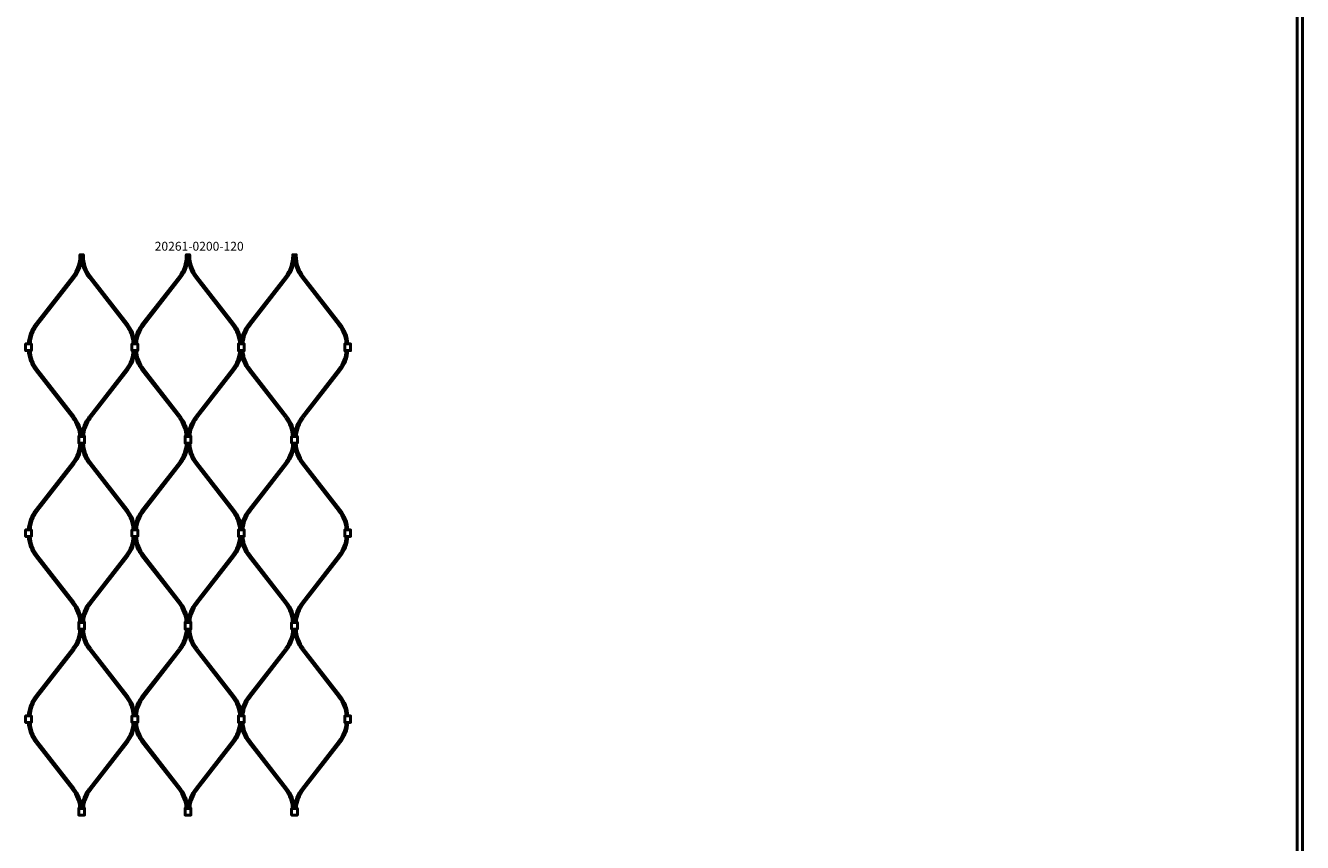
# Model space of a CAD drawing. Extents: x -27166 to 31063, y -57385 to 196.
# Drawn here: x -14498 to -13058, y -29649 to -28728 of the extents above; entities that cross this region are included whole.
import ezdxf

# ---------------------------------------------------------------- set-up
doc = ezdxf.new("R2010")
doc.units = 0
doc.layers.add('Sichtbar (ISO)', color=7, linetype='Continuous', lineweight=50)
doc.layers.add('Symbol (ISO)', color=7, linetype='Continuous', lineweight=25)
doc.styles.add('Notiztext (DIN)', font='isocpeur.ttf')

msp = doc.modelspace()

# ---------------------------------------------------------------- linework, layer by layer
at = {"layer": 'Sichtbar (ISO)'}
for p, q in [((-13063.6, -34075.5), (-13063.6, -28579.5)), ((-13057.6, -34075.5), (-13057.6, -28579.5)), ((-14485.9, -29064.5), (-14444.5, -29011.2)), ((-14484.3, -29065.8), (-14442.9, -29012.5)), ((-14384.2, -29065.8), (-14425.6, -29012.5)), ((-14382.6, -29064.5), (-14424.1, -29011.2)), ((-14365.9, -29064.5), (-14324.5, -29011.2)), ((-14364.3, -29065.8), (-14322.9, -29012.5)), ((-14264.2, -29065.8), (-14305.6, -29012.5)), ((-14262.6, -29064.5), (-14304.1, -29011.2)), ((-14245.9, -29064.5), (-14204.5, -29011.2)), ((-14244.3, -29065.8), (-14202.9, -29012.5)), ((-14144.2, -29065.8), (-14185.6, -29012.5)), ((-14142.6, -29064.5), (-14184.1, -29011.2)), ((-14484.3, -29115.6), (-14442.9, -29168.9)), ((-14384.2, -29115.6), (-14425.6, -29168.9)), ((-14364.3, -29115.6), (-14322.9, -29168.9)), ((-14264.2, -29115.6), (-14305.6, -29168.9)), ((-14244.3, -29115.6), (-14202.9, -29168.9)), ((-14144.2, -29115.6), (-14185.6, -29168.9)), ((-14485.9, -29116.8), (-14444.5, -29170.1)), ((-14382.6, -29116.8), (-14424.1, -29170.1)), ((-14365.9, -29116.8), (-14324.5, -29170.1)), ((-14262.6, -29116.8), (-14304.1, -29170.1)), ((-14245.9, -29116.8), (-14204.5, -29170.1)), ((-14142.6, -29116.8), (-14184.1, -29170.1)), ((-14485.9, -29274.3), (-14444.5, -29221)), ((-14484.3, -29275.5), (-14442.9, -29222.2)), ((-14384.2, -29275.5), (-14425.6, -29222.2)), ((-14382.6, -29274.3), (-14424.1, -29221)), ((-14365.9, -29274.3), (-14324.5, -29221)), ((-14364.3, -29275.5), (-14322.9, -29222.2)), ((-14264.2, -29275.5), (-14305.6, -29222.2)), ((-14262.6, -29274.3), (-14304.1, -29221)), ((-14245.9, -29274.3), (-14204.5, -29221)), ((-14244.3, -29275.5), (-14202.9, -29222.2)), ((-14144.2, -29275.5), (-14185.6, -29222.2)), ((-14142.6, -29274.3), (-14184.1, -29221)), ((-14485.9, -29326.6), (-14444.5, -29379.9)), ((-14484.3, -29325.4), (-14442.9, -29378.7)), ((-14384.2, -29325.4), (-14425.6, -29378.7)), ((-14382.6, -29326.6), (-14424.1, -29379.9)), ((-14365.9, -29326.6), (-14324.5, -29379.9)), ((-14364.3, -29325.4), (-14322.9, -29378.7)), ((-14264.2, -29325.4), (-14305.6, -29378.7)), ((-14262.6, -29326.6), (-14304.1, -29379.9)), ((-14245.9, -29326.6), (-14204.5, -29379.9)), ((-14244.3, -29325.4), (-14202.9, -29378.7)), ((-14144.2, -29325.4), (-14185.6, -29378.7)), ((-14142.6, -29326.6), (-14184.1, -29379.9)), ((-14485.9, -29484.1), (-14444.5, -29430.8)), ((-14484.3, -29485.3), (-14442.9, -29432)), ((-14384.2, -29485.3), (-14425.6, -29432)), ((-14382.6, -29484.1), (-14424.1, -29430.8)), ((-14365.9, -29484.1), (-14324.5, -29430.8)), ((-14364.3, -29485.3), (-14322.9, -29432)), ((-14264.2, -29485.3), (-14305.6, -29432)), ((-14262.6, -29484.1), (-14304.1, -29430.8)), ((-14245.9, -29484.1), (-14204.5, -29430.8)), ((-14244.3, -29485.3), (-14202.9, -29432)), ((-14144.2, -29485.3), (-14185.6, -29432)), ((-14142.6, -29484.1), (-14184.1, -29430.8)), ((-14485.9, -29536.4), (-14444.5, -29589.7)), ((-14484.3, -29535.2), (-14442.9, -29588.5)), ((-14384.2, -29535.2), (-14425.6, -29588.5)), ((-14382.6, -29536.4), (-14424.1, -29589.7)), ((-14365.9, -29536.4), (-14324.5, -29589.7)), ((-14364.3, -29535.2), (-14322.9, -29588.5)), ((-14264.2, -29535.2), (-14305.6, -29588.5)), ((-14262.6, -29536.4), (-14304.1, -29589.7)), ((-14245.9, -29536.4), (-14204.5, -29589.7)), ((-14244.3, -29535.2), (-14202.9, -29588.5)), ((-14144.2, -29535.2), (-14185.6, -29588.5)), ((-14142.6, -29536.4), (-14184.1, -29589.7))]:
    msp.add_line(p, q, dxfattribs=at)
for points in [[(-14444.5, -29011.2, 0.16666), (-14436.3, -28987.3), (-14436.3, -28986.3), (-14434.3, -28986.3), (-14432.3, -28986.3), (-14432.3, -28987.3, 0.16666), (-14424.1, -29011.2)], [(-14442.9, -29012.5, 0.16666), (-14434.3, -28987.3), (-14434.3, -28986.3), (-14434.3, -28987.3, 0.16666), (-14425.6, -29012.5)], [(-14324.5, -29011.2, 0.16666), (-14316.3, -28987.3), (-14316.3, -28986.3), (-14314.3, -28986.3), (-14312.3, -28986.3), (-14312.3, -28987.3, 0.16666), (-14304.1, -29011.2)], [(-14322.9, -29012.5, 0.16666), (-14314.3, -28987.3), (-14314.3, -28986.3), (-14314.3, -28987.3, 0.16666), (-14305.6, -29012.5)], [(-14204.5, -29011.2, 0.16666), (-14196.3, -28987.3), (-14196.3, -28986.3), (-14194.3, -28986.3), (-14192.3, -28986.3), (-14192.3, -28987.3, 0.16666), (-14184.1, -29011.2)], [(-14202.9, -29012.5, 0.16666), (-14194.3, -28987.3), (-14194.3, -28986.3), (-14194.3, -28987.3, 0.16666), (-14185.6, -29012.5)], [(-14365.9, -29064.5, 0.138774), (-14374.3, -29085.2, 0.138774), (-14382.6, -29064.5)], [(-14245.9, -29064.5, 0.138774), (-14254.3, -29085.2, 0.138774), (-14262.6, -29064.5)], [(-14382.6, -29116.8, 0.138774), (-14374.3, -29096.1, 0.138774), (-14365.9, -29116.8)], [(-14262.6, -29116.8, 0.138774), (-14254.3, -29096.1, 0.138774), (-14245.9, -29116.8)], [(-14365.9, -29274.3, 0.138774), (-14374.3, -29295, 0.138774), (-14382.6, -29274.3)], [(-14245.9, -29274.3, 0.138774), (-14254.3, -29295, 0.138774), (-14262.6, -29274.3)], [(-14382.6, -29326.6, 0.138774), (-14374.3, -29305.9, 0.138774), (-14365.9, -29326.6)], [(-14262.6, -29326.6, 0.138774), (-14254.3, -29305.9, 0.138774), (-14245.9, -29326.6)], [(-14365.9, -29484.1, 0.138774), (-14374.3, -29504.8, 0.138774), (-14382.6, -29484.1)], [(-14245.9, -29484.1, 0.138774), (-14254.3, -29504.8, 0.138774), (-14262.6, -29484.1)], [(-14382.6, -29536.4, 0.138774), (-14374.3, -29515.7, 0.138774), (-14365.9, -29536.4)], [(-14262.6, -29536.4, 0.138774), (-14254.3, -29515.7, 0.138774), (-14245.9, -29536.4)]]:
    msp.add_lwpolyline(points, format="xyb", dxfattribs=at)
for points in [[(-14495.8, -29086.9), (-14497.6, -29086.9), (-14497.6, -29094.4), (-14495.8, -29094.4)], [(-14495.8, -29086.9), (-14492.8, -29086.9), (-14491, -29086.9), (-14491, -29094.4), (-14492.8, -29094.4), (-14495.8, -29094.4)], [(-14375.8, -29086.9), (-14377.6, -29086.9), (-14377.6, -29094.4), (-14375.8, -29094.4)], [(-14375.8, -29086.9), (-14372.8, -29086.9), (-14371, -29086.9), (-14371, -29094.4), (-14372.8, -29094.4), (-14375.8, -29094.4)], [(-14255.8, -29086.9), (-14257.6, -29086.9), (-14257.6, -29094.4), (-14255.8, -29094.4)], [(-14255.8, -29086.9), (-14252.8, -29086.9), (-14251, -29086.9), (-14251, -29094.4), (-14252.8, -29094.4), (-14255.8, -29094.4)], [(-14135.8, -29086.9), (-14137.6, -29086.9), (-14137.6, -29094.4), (-14135.8, -29094.4)], [(-14135.8, -29086.9), (-14132.8, -29086.9), (-14131, -29086.9), (-14131, -29094.4), (-14132.8, -29094.4), (-14135.8, -29094.4)], [(-14432.8, -29198.8), (-14435.8, -29198.8), (-14437.6, -29198.8), (-14437.6, -29191.3), (-14435.8, -29191.3), (-14432.8, -29191.3)], [(-14432.8, -29198.8), (-14431, -29198.8), (-14431, -29191.3), (-14432.8, -29191.3)], [(-14312.8, -29198.8), (-14315.8, -29198.8), (-14317.6, -29198.8), (-14317.6, -29191.3), (-14315.8, -29191.3), (-14312.8, -29191.3)], [(-14312.8, -29198.8), (-14311, -29198.8), (-14311, -29191.3), (-14312.8, -29191.3)], [(-14192.8, -29198.8), (-14195.8, -29198.8), (-14197.6, -29198.8), (-14197.6, -29191.3), (-14195.8, -29191.3), (-14192.8, -29191.3)], [(-14192.8, -29198.8), (-14191, -29198.8), (-14191, -29191.3), (-14192.8, -29191.3)], [(-14495.8, -29296.7), (-14497.6, -29296.7), (-14497.6, -29304.2), (-14495.8, -29304.2)], [(-14495.8, -29296.7), (-14492.8, -29296.7), (-14491, -29296.7), (-14491, -29304.2), (-14492.8, -29304.2), (-14495.8, -29304.2)], [(-14375.8, -29296.7), (-14377.6, -29296.7), (-14377.6, -29304.2), (-14375.8, -29304.2)], [(-14375.8, -29296.7), (-14372.8, -29296.7), (-14371, -29296.7), (-14371, -29304.2), (-14372.8, -29304.2), (-14375.8, -29304.2)], [(-14255.8, -29296.7), (-14257.6, -29296.7), (-14257.6, -29304.2), (-14255.8, -29304.2)], [(-14255.8, -29296.7), (-14252.8, -29296.7), (-14251, -29296.7), (-14251, -29304.2), (-14252.8, -29304.2), (-14255.8, -29304.2)], [(-14135.8, -29296.7), (-14137.6, -29296.7), (-14137.6, -29304.2), (-14135.8, -29304.2)], [(-14135.8, -29296.7), (-14132.8, -29296.7), (-14131, -29296.7), (-14131, -29304.2), (-14132.8, -29304.2), (-14135.8, -29304.2)], [(-14432.8, -29408.6), (-14435.8, -29408.6), (-14437.6, -29408.6), (-14437.6, -29401.1), (-14435.8, -29401.1), (-14432.8, -29401.1)], [(-14432.8, -29408.6), (-14431, -29408.6), (-14431, -29401.1), (-14432.8, -29401.1)], [(-14312.8, -29408.6), (-14315.8, -29408.6), (-14317.6, -29408.6), (-14317.6, -29401.1), (-14315.8, -29401.1), (-14312.8, -29401.1)], [(-14312.8, -29408.6), (-14311, -29408.6), (-14311, -29401.1), (-14312.8, -29401.1)], [(-14192.8, -29408.6), (-14195.8, -29408.6), (-14197.6, -29408.6), (-14197.6, -29401.1), (-14195.8, -29401.1), (-14192.8, -29401.1)], [(-14192.8, -29408.6), (-14191, -29408.6), (-14191, -29401.1), (-14192.8, -29401.1)], [(-14495.8, -29506.5), (-14497.6, -29506.5), (-14497.6, -29514), (-14495.8, -29514)], [(-14495.8, -29506.5), (-14492.8, -29506.5), (-14491, -29506.5), (-14491, -29514), (-14492.8, -29514), (-14495.8, -29514)], [(-14375.8, -29506.5), (-14377.6, -29506.5), (-14377.6, -29514), (-14375.8, -29514)], [(-14375.8, -29506.5), (-14372.8, -29506.5), (-14371, -29506.5), (-14371, -29514), (-14372.8, -29514), (-14375.8, -29514)], [(-14255.8, -29506.5), (-14257.6, -29506.5), (-14257.6, -29514), (-14255.8, -29514)], [(-14255.8, -29506.5), (-14252.8, -29506.5), (-14251, -29506.5), (-14251, -29514), (-14252.8, -29514), (-14255.8, -29514)], [(-14135.8, -29506.5), (-14137.6, -29506.5), (-14137.6, -29514), (-14135.8, -29514)], [(-14135.8, -29506.5), (-14132.8, -29506.5), (-14131, -29506.5), (-14131, -29514), (-14132.8, -29514), (-14135.8, -29514)], [(-14432.8, -29618.4), (-14435.8, -29618.4), (-14437.6, -29618.4), (-14437.6, -29610.9), (-14435.8, -29610.9), (-14432.8, -29610.9)], [(-14432.8, -29618.4), (-14431, -29618.4), (-14431, -29610.9), (-14432.8, -29610.9)], [(-14312.8, -29618.4), (-14315.8, -29618.4), (-14317.6, -29618.4), (-14317.6, -29610.9), (-14315.8, -29610.9), (-14312.8, -29610.9)], [(-14312.8, -29618.4), (-14311, -29618.4), (-14311, -29610.9), (-14312.8, -29610.9)], [(-14192.8, -29618.4), (-14195.8, -29618.4), (-14197.6, -29618.4), (-14197.6, -29610.9), (-14195.8, -29610.9), (-14192.8, -29610.9)], [(-14192.8, -29618.4), (-14191, -29618.4), (-14191, -29610.9), (-14192.8, -29610.9)]]:
    msp.add_lwpolyline(points, dxfattribs=at)
for centre, radius, start, end in [((-14453.5, -29089.7), 41, 142.1522, 176.1541), ((-14453.5, -29089.7), 39, 142.1522, 175.9566), ((-14415, -29089.7), 39, 4.0434, 37.8478), ((-14333.5, -29089.7), 39, 142.1522, 175.9566), ((-14295, -29089.7), 39, 4.0434, 37.8478), ((-14213.5, -29089.7), 39, 142.1522, 175.9566), ((-14175, -29089.7), 39, 4.0434, 37.8478), ((-14175, -29089.7), 41, 3.8459, 37.8478), ((-14453.5, -29091.7), 41, 183.8459, 217.8478), ((-14453.5, -29091.7), 39, 184.0434, 217.8478), ((-14415, -29091.7), 39, 322.1522, 355.9566), ((-14333.5, -29091.7), 39, 184.0434, 217.8478), ((-14295, -29091.7), 39, 322.1522, 355.9566), ((-14213.5, -29091.7), 39, 184.0434, 217.8478), ((-14175, -29091.7), 39, 322.1522, 355.9566), ((-14175, -29091.7), 41, 322.1522, 356.1541), ((-14475.3, -29194.1), 39, 4.0434, 37.8478), ((-14475.3, -29194.1), 41, 3.8459, 37.8478), ((-14393.3, -29194.1), 41, 142.1522, 176.1541), ((-14393.3, -29194.1), 39, 142.1522, 175.9566), ((-14355.3, -29194.1), 39, 4.0434, 37.8478), ((-14355.3, -29194.1), 41, 3.8459, 37.8478), ((-14273.3, -29194.1), 41, 142.1522, 176.1541), ((-14273.3, -29194.1), 39, 142.1522, 175.9566), ((-14235.3, -29194.1), 39, 4.0434, 37.8478), ((-14235.3, -29194.1), 41, 3.8459, 37.8478), ((-14153.3, -29194.1), 41, 142.1522, 176.1541), ((-14153.3, -29194.1), 39, 142.1522, 175.9566), ((-14475.3, -29197.1), 39, 322.1522, 357.4282), ((-14475.3, -29197.1), 41, 322.1522, 357.5537), ((-14393.3, -29197.1), 41, 182.4463, 217.8478), ((-14393.3, -29197.1), 39, 182.5718, 217.8478), ((-14355.3, -29197.1), 39, 322.1522, 357.4282), ((-14355.3, -29197.1), 41, 322.1522, 357.5537), ((-14273.3, -29197.1), 41, 182.4463, 217.8478), ((-14273.3, -29197.1), 39, 182.5718, 217.8478), ((-14235.3, -29197.1), 39, 322.1522, 357.4282), ((-14235.3, -29197.1), 41, 322.1522, 357.5537), ((-14153.3, -29197.1), 41, 182.4463, 217.8478), ((-14153.3, -29197.1), 39, 182.5718, 217.8478), ((-14453.5, -29299.5), 41, 142.1522, 176.1541), ((-14453.5, -29299.5), 39, 142.1522, 175.9566), ((-14415, -29299.5), 39, 4.0434, 37.8478), ((-14333.5, -29299.5), 39, 142.1522, 175.9566), ((-14295, -29299.5), 39, 4.0434, 37.8478), ((-14213.5, -29299.5), 39, 142.1522, 175.9566), ((-14175, -29299.5), 39, 4.0434, 37.8478), ((-14175, -29299.5), 41, 3.8459, 37.8478), ((-14453.5, -29301.5), 41, 183.8459, 217.8478), ((-14453.5, -29301.5), 39, 184.0434, 217.8478), ((-14415, -29301.5), 39, 322.1522, 355.9566), ((-14333.5, -29301.5), 39, 184.0434, 217.8478), ((-14295, -29301.5), 39, 322.1522, 355.9566), ((-14213.5, -29301.5), 39, 184.0434, 217.8478), ((-14175, -29301.5), 39, 322.1522, 355.9566), ((-14175, -29301.5), 41, 322.1522, 356.1541), ((-14475.3, -29403.8), 39, 4.0434, 37.8478), ((-14475.3, -29403.8), 41, 3.8459, 37.8478), ((-14393.3, -29403.8), 41, 142.1522, 176.1541), ((-14393.3, -29403.8), 39, 142.1522, 175.9566), ((-14355.3, -29403.8), 39, 4.0434, 37.8478), ((-14355.3, -29403.8), 41, 3.8459, 37.8478), ((-14273.3, -29403.8), 41, 142.1522, 176.1541), ((-14273.3, -29403.8), 39, 142.1522, 175.9566), ((-14235.3, -29403.8), 39, 4.0434, 37.8478), ((-14235.3, -29403.8), 41, 3.8459, 37.8478), ((-14153.3, -29403.8), 41, 142.1522, 176.1541), ((-14153.3, -29403.8), 39, 142.1522, 175.9566), ((-14475.3, -29406.8), 39, 322.1522, 357.4282), ((-14475.3, -29406.8), 41, 322.1522, 357.5537), ((-14393.3, -29406.8), 41, 182.4463, 217.8478), ((-14393.3, -29406.8), 39, 182.5718, 217.8478), ((-14355.3, -29406.8), 39, 322.1522, 357.4282), ((-14355.3, -29406.8), 41, 322.1522, 357.5537), ((-14273.3, -29406.8), 41, 182.4463, 217.8478), ((-14273.3, -29406.8), 39, 182.5718, 217.8478), ((-14235.3, -29406.8), 39, 322.1522, 357.4282), ((-14235.3, -29406.8), 41, 322.1522, 357.5537), ((-14153.3, -29406.8), 41, 182.4463, 217.8478), ((-14153.3, -29406.8), 39, 182.5718, 217.8478), ((-14453.5, -29509.2), 41, 142.1522, 176.1541), ((-14453.5, -29509.2), 39, 142.1522, 175.9566), ((-14415, -29509.2), 39, 4.0434, 37.8478), ((-14333.5, -29509.2), 39, 142.1522, 175.9566), ((-14295, -29509.2), 39, 4.0434, 37.8478), ((-14213.5, -29509.2), 39, 142.1522, 175.9566), ((-14175, -29509.2), 39, 4.0434, 37.8478), ((-14175, -29509.2), 41, 3.8459, 37.8478), ((-14453.5, -29511.2), 41, 183.8459, 217.8478), ((-14453.5, -29511.2), 39, 184.0434, 217.8478), ((-14415, -29511.2), 39, 322.1522, 355.9566), ((-14333.5, -29511.2), 39, 184.0434, 217.8478), ((-14295, -29511.2), 39, 322.1522, 355.9566), ((-14213.5, -29511.2), 39, 184.0434, 217.8478), ((-14175, -29511.2), 39, 322.1522, 355.9566), ((-14175, -29511.2), 41, 322.1522, 356.1541), ((-14475.3, -29613.6), 39, 4.0434, 37.8478), ((-14475.3, -29613.6), 41, 3.8459, 37.8478), ((-14393.3, -29613.6), 41, 142.1522, 176.1541), ((-14393.3, -29613.6), 39, 142.1522, 175.9566), ((-14355.3, -29613.6), 39, 4.0434, 37.8478), ((-14355.3, -29613.6), 41, 3.8459, 37.8478), ((-14273.3, -29613.6), 41, 142.1522, 176.1541), ((-14273.3, -29613.6), 39, 142.1522, 175.9566), ((-14235.3, -29613.6), 39, 4.0434, 37.8478), ((-14235.3, -29613.6), 41, 3.8459, 37.8478), ((-14153.3, -29613.6), 41, 142.1522, 176.1541), ((-14153.3, -29613.6), 39, 142.1522, 175.9566)]:
    msp.add_arc(centre, radius, start, end, dxfattribs=at)

# ---------------------------------------------------------------- texts
at = {"layer": 'Symbol (ISO)', "insert": (-14351.9, -28971.8), "char_height": 10, "width": 93.933, "attachment_point": 1, "style": 'Notiztext (DIN)'}
msp.add_mtext('\\fISOCPEUR|b0|i0;\\H10.0000;20261-0200-120', dxfattribs=at)

doc.saveas('drawing.dxf')
